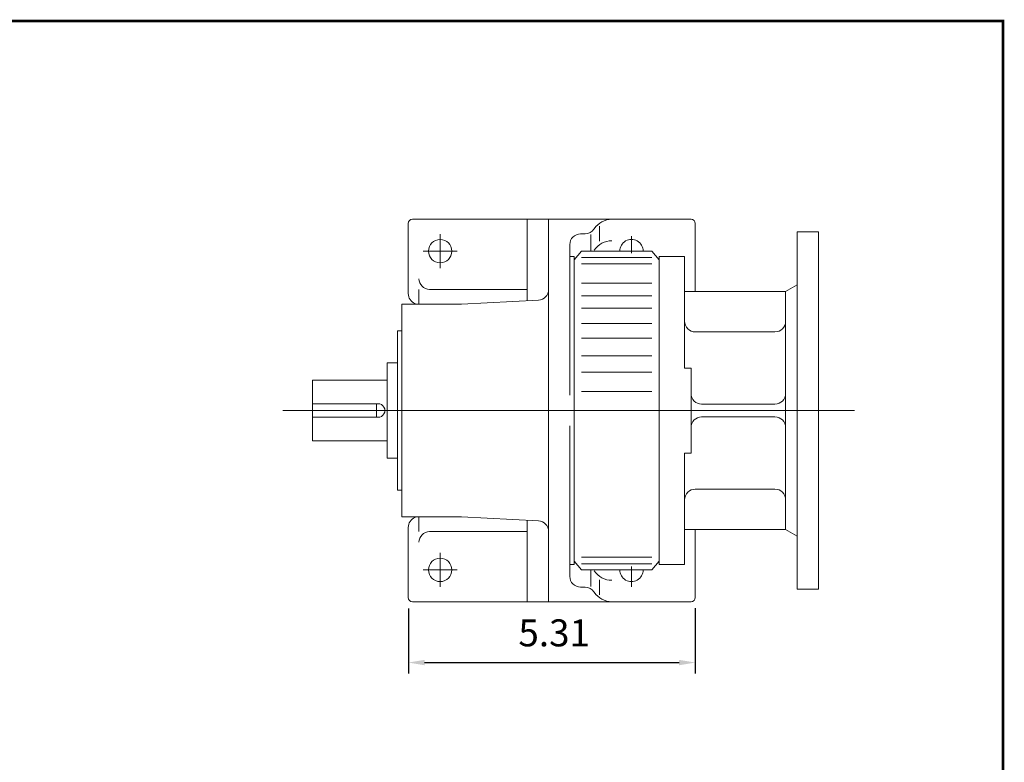
# Model space of a CAD drawing. Units: inches. Extents: x -24.5 to 24.5, y -18.1 to 18.1.
# Drawn here: x 6.2 to 24.5, y 4.3 to 18.1 of the extents above; entities that cross this region are included whole.
import ezdxf

# ---------------------------------------------------------------- set-up
doc = ezdxf.new("R2010")
doc.units = ezdxf.units.IN
doc.header["$MEASUREMENT"] = 0
doc.linetypes.add('CENTER', pattern=[19.4, 13, -2.1, 2.2, -2.1])
doc.layers.get('0').update_dxf_attribs({"lineweight": 0})
doc.layers.get('DEFPOINTS').update_dxf_attribs({"lineweight": 0})
doc.layers.add('1', color=7, linetype='Continuous', lineweight=0)
doc.styles.get("Standard").update_dxf_attribs({"font": 'ROMAND.SHX'})
doc.dimstyles.get("Standard").update_dxf_attribs({"dimtxt": 0.185806, "dimasz": 0.18, "dimexe": 0.18, "dimexo": 0.0625, "dimgap": 0.09, "dimtad": 0, "dimtih": 1, "dimtoh": 1, "dimdec": 4, "dimrnd": 1e-07, "dimzin": 0, "dimdsep": 46, "dimtxsty": 'Standard', "dimcen": 0.09, "dimadec": 4, "dimazin": 0, "dimtfac": 1, "dimtdec": 4, "dimtofl": 0, "dimtmove": 0, "dimatfit": 3, "dimfxl": 0, "dimtolj": 1, "dimtzin": 0, "dimarcsym": 0})

# ---------------------------------------------------------------- blocks, each defined once
blk = doc.blocks.new('*D42')
at = {"layer": '1', "color": 7, "linetype": 'Continuous', "lineweight": -2}
for p, q in [((13.426, 7.178), (13.426, 5.978)), ((18.739, 7.183), (18.739, 5.978)), ((13.726, 6.178), (18.439, 6.178))]:
    blk.add_line(p, q, dxfattribs=at)
at = {"layer": '1', "color": 7}
for points in [[(13.726, 6.228), (13.726, 6.128), (13.426, 6.178)], [(18.439, 6.128), (18.439, 6.228), (18.739, 6.178)]]:
    blk.add_solid(points, dxfattribs=at)
at = {"layer": 'DEFPOINTS', "color": 0}
for p in [(13.426, 7.378), (18.739, 7.383), (18.739, 5.628)]:
    blk.add_point(p, dxfattribs=at)
at = {"layer": '1', "color": 7, "insert": (16.126, 6.728), "char_height": 0.5, "attachment_point": 5}
blk.add_mtext('\\A1;5.31', dxfattribs=at)

msp = doc.modelspace()

# ---------------------------------------------------------------- linework, layer by layer
at = {"color": 7, "linetype": 'Continuous'}
for p, q in [((13.42369, 13.01271), (13.42369, 14.31193)), ((18.65991, 14.39067), (13.50243, 14.39067)), ((15.62841, 12.87982), (15.62841, 14.39067)), ((16.02211, 14.39067), (16.02211, 7.30405)), ((16.967, 13.98338), (16.967, 14.26392)), ((18.73865, 13.05208), (18.73865, 14.31193)), ((16.69872, 14.11864), (16.61267, 14.11864)), ((16.80437, 13.80899), (16.80437, 14.10848)), ((16.86277, 14.20669), (16.86799, 14.21457)), ((20.62841, 14.15445), (20.62841, 7.54027)), ((20.62841, 14.15445), (21.02211, 14.15445)), ((21.02211, 14.15445), (21.02211, 7.54027)), ((16.41581, 13.92179), (16.41581, 11.12861)), ((16.49456, 13.70169), (16.41581, 13.70169)), ((16.63235, 13.80011), (16.49455, 13.6363)), ((16.49456, 13.70169), (16.49456, 7.99303)), ((16.63235, 13.80011), (17.93156, 13.80011)), ((16.63235, 13.68491), (17.93156, 13.68491)), ((17.93156, 13.80011), (18.06936, 13.6363)), ((18.06936, 13.70169), (18.06936, 7.99303)), ((18.06936, 13.70169), (18.5418, 13.70169)), ((18.5418, 13.70169), (18.5418, 11.63476)), ((16.63235, 13.56321), (17.93156, 13.56321)), ((16.63235, 13.20887), (17.93156, 13.20887)), ((20.41188, 13.05208), (20.62841, 13.1771)), ((13.62054, 13.09145), (13.62054, 12.81586)), ((15.62841, 13.09145), (13.81739, 13.09145)), ((16.63235, 12.97344), (17.93156, 12.97344)), ((18.5418, 13.05208), (20.41188, 13.05208)), ((20.41188, 13.05208), (20.41188, 8.64263)), ((14.40794, 12.81586), (13.30558, 12.81586)), ((13.30558, 12.81586), (13.30558, 8.87885)), ((14.40794, 12.81586), (15.83557, 12.89068)), ((16.63235, 12.74309), (17.93156, 12.74309)), ((16.63235, 12.45802), (17.93156, 12.45802)), ((13.22684, 12.32374), (13.22684, 9.37098)), ((13.30558, 12.32374), (13.22684, 12.32374)), ((18.73865, 12.30405), (20.21503, 12.30405)), ((16.63235, 12.18526), (17.93156, 12.18526)), ((16.63235, 11.86003), (17.93156, 11.86003)), ((13.02999, 11.73319), (13.22684, 11.73319)), ((13.02999, 11.73319), (13.02999, 9.96153)), ((16.63235, 11.55883), (17.93156, 11.55883)), ((18.5418, 11.63476), (18.65991, 11.63476)), ((18.65991, 11.63476), (18.65991, 10.05996)), ((11.65204, 11.40986), (11.65204, 10.28486)), ((11.65204, 11.40986), (13.02999, 11.40986)), ((16.63235, 11.20169), (17.93156, 11.20169)), ((11.65204, 10.97236), (12.86562, 10.97236)), ((12.83314, 10.97236), (12.83314, 10.72236)), ((18.85676, 10.96547), (20.21503, 10.96547)), ((11.10078, 10.84736), (21.68828, 10.84736)), ((11.65204, 10.72236), (12.86562, 10.72236)), ((18.85676, 10.72925), (20.21503, 10.72925)), ((16.41581, 10.56611), (16.41581, 7.77293)), ((11.65204, 10.28486), (13.02999, 10.28486)), ((18.5418, 10.05996), (18.5418, 7.99303)), ((18.5418, 10.05996), (18.65991, 10.05996)), ((13.02999, 9.96153), (13.22684, 9.96153)), ((13.30558, 9.37098), (13.22684, 9.37098)), ((18.73865, 9.39067), (20.21503, 9.39067)), ((14.40794, 8.87885), (13.30558, 8.87885)), ((13.62054, 8.60326), (13.62054, 8.87885)), ((14.40794, 8.87885), (15.83557, 8.80404)), ((15.62841, 8.81489), (15.62841, 7.30405)), ((13.42369, 8.682), (13.42369, 7.38279)), ((15.62841, 8.60326), (13.81739, 8.60326)), ((18.5418, 8.64263), (20.41188, 8.64263)), ((18.73865, 8.64263), (18.73865, 7.38279)), ((20.41188, 8.64263), (20.62841, 8.51762)), ((16.63235, 7.8946), (16.49456, 8.05842)), ((16.63235, 8.13151), (17.93156, 8.13151)), ((17.93156, 7.8946), (18.06936, 8.05842)), ((16.49456, 7.99303), (16.41581, 7.99303)), ((16.63235, 8.0098), (17.93156, 8.0098)), ((16.63235, 7.8946), (17.93156, 7.8946)), ((16.80437, 7.88573), (16.80437, 7.58623)), ((18.06936, 7.99303), (18.5418, 7.99303)), ((16.967, 7.71134), (16.967, 7.4308)), ((16.69872, 7.57608), (16.61267, 7.57608)), ((16.86277, 7.48803), (16.86799, 7.48015)), ((20.62841, 7.54027), (21.02211, 7.54027)), ((18.65991, 7.30405), (13.50243, 7.30405))]:
    msp.add_line(p, q, dxfattribs=at)
at = {"color": 7, "linetype": 'CENTER'}
for p, q in [((14.01424, 13.48515), (14.01424, 14.11508)), ((17.55755, 13.76023), (17.55755, 14.08005)), ((14.3292, 13.80011), (13.69928, 13.80011)), ((17.87251, 13.80011), (17.24259, 13.80011)), ((14.01424, 8.20956), (14.01424, 7.57964)), ((14.3292, 7.8946), (13.69928, 7.8946)), ((17.87251, 7.8946), (17.24259, 7.8946)), ((17.55755, 7.95779), (17.55755, 7.57964))]:
    msp.add_line(p, q, dxfattribs=at)
at = {"lineweight": 120, "const_width": 0.05}
msp.add_lwpolyline([(-24.43749, 18.06249), (24.43751, 18.06249), (24.43751, -18.06251), (-24.43749, -18.06251)], close=True, dxfattribs=at)
at = {"color": 7, "linetype": 'Continuous'}
for centre in [(14.01424, 13.80011), (14.01424, 7.8946)]:
    msp.add_circle(centre, 0.21654, dxfattribs=at)
for centre, radius, start, end in [((13.50243, 14.31193), 0.07874, 89.999927, 179.999909), ((17.19609, 13.99696), 0.3937, 90, 146.446291), ((18.65991, 14.31193), 0.07874, 0, 89.999927), ((16.61267, 13.92179), 0.19685, 90, 180.000009), ((16.69872, 14.31549), 0.19685, -90, -33.553711), ((17.19609, 13.5995), 0.3937, 90, 146.446291), ((17.55755, 13.80011), 0.21654, 0, 180.000009), ((13.81739, 13.2883), 0.19685, 179.999991, 269.999997), ((13.62054, 13.01271), 0.19685, 179.999991, 247.975697), ((15.82526, 13.08726), 0.19685, -86.999999, 0), ((13.50243, 12.72074), 0.11811, 53.648861, 67.975689), ((18.73865, 12.5009), 0.19685, 179.999991, 269.999997), ((20.21503, 12.5009), 0.19685, -90, 0), ((18.85676, 11.16232), 0.19685, 179.999991, 269.999997), ((20.21503, 11.16232), 0.19685, -90, 0), ((12.86562, 10.84736), 0.125, -90, 90.000003), ((18.85676, 10.5324), 0.19685, 90, 180.000009), ((20.21503, 10.5324), 0.19685, 0, 90.000003), ((18.73865, 9.19382), 0.19685, 90, 180.000009), ((20.21503, 9.19382), 0.19685, 0, 90.000003), ((13.62054, 8.682), 0.19685, 112.024309, 180.000009), ((13.50243, 8.97398), 0.11811, -67.975689, -53.648861), ((15.82526, 8.60746), 0.19685, 0, 86.999999), ((13.81739, 8.40641), 0.19685, 90, 180.000009), ((17.19609, 8.09521), 0.3937, -146.446291, -90.000003), ((17.55755, 7.8946), 0.21654, 179.999991, 360.00001), ((16.61267, 7.77293), 0.19685, 179.999991, 269.999997), ((16.69872, 7.37923), 0.19685, 33.553714, 90.000003), ((17.19609, 7.69775), 0.3937, -146.446291, -90.000003), ((13.50243, 7.38279), 0.07874, -179.999909, -89.999927), ((18.65991, 7.38279), 0.07874, -89.999927, 0)]:
    msp.add_arc(centre, radius, start, end, dxfattribs=at)

# ---------------------------------------------------------------- dimensions: what is measured, and where the dimension line sits
at = {"layer": '1', "color": 7, "linetype": 'Continuous'}
dim = msp.add_linear_dim(base=(18.73865, 6.17762), p1=(13.42578, 7.37762), p2=(18.73865, 7.38279), dimstyle='Standard', override={"dimtxt": 0.5, "dimasz": 0.3, "dimexe": 0.2, "dimexo": 0.2, "dimgap": 0.3, "dimtad": 1, "dimtih": 0, "dimtoh": 0, "dimdec": 2, "dimclrd": 7, "dimclre": 7, "dimclrt": 7, "dimadec": 2, "dimtdec": 2}, dxfattribs=at)
dim.commit()
dim.dimension.update_dxf_attribs({"geometry": '*D42', "text_midpoint": (16.12578, 6.17762), "dimtype": 160})

doc.saveas('drawing.dxf')
